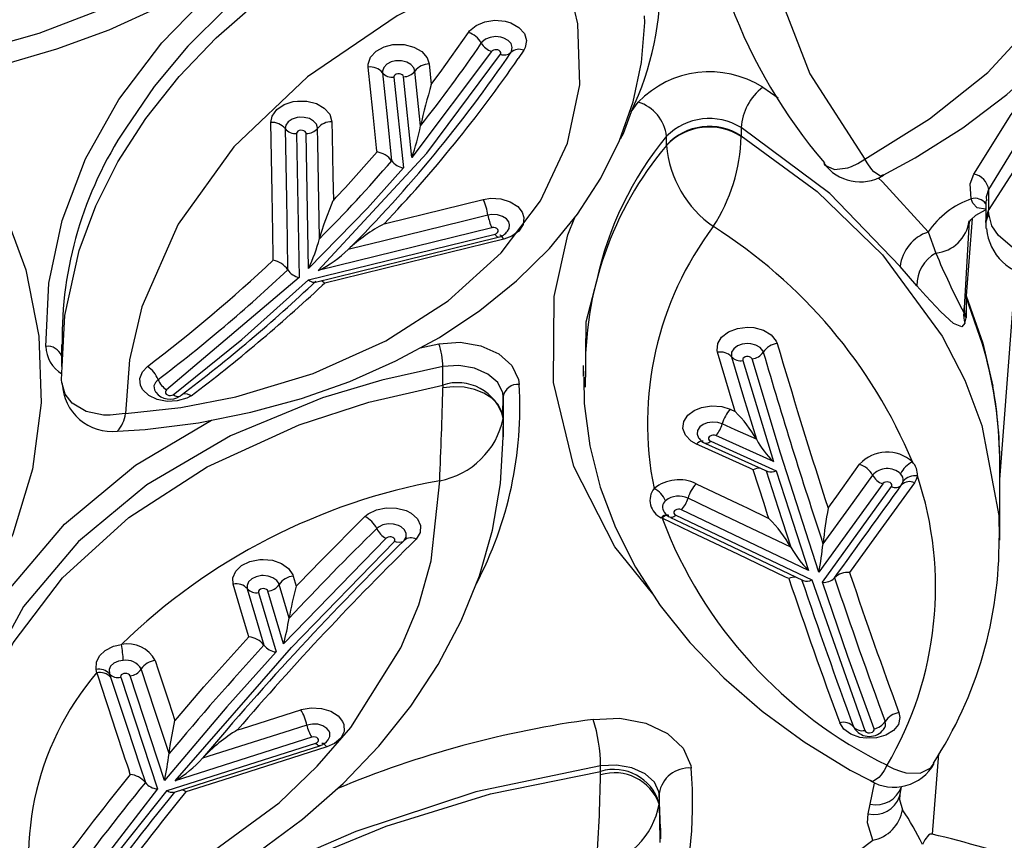
# Model space of a CAD drawing. Units: millimetres. Extents: x 34230 to 52601, y -640 to 11597.
# Drawn here: x 44857 to 44919, y 2150 to 2201 of the extents above; entities that cross this region are included whole.
import ezdxf

# ---------------------------------------------------------------- set-up
doc = ezdxf.new("R2010")
doc.units = ezdxf.units.MM
doc.layers.add('DEFAULT', color=7, linetype='Continuous')
doc.layers.add('DiKom', color=7, linetype='Continuous')

# ---------------------------------------------------------------- blocks, each defined once
blk = doc.blocks.new('A$C40DA030F')
at = {"color": 7, "linetype": 'Continuous'}
for p, q in [((33.0254, 40.8816), (33.298, 41.2348)), ((31.4503, 41.0382), (31.4503, 41.0039)), ((31.4534, 41.0383), (31.4532, 41.0496)), ((31.4557, 40.9288), (31.4534, 41.0383)), ((30.5822, 40.7723), (30.602, 41.0231)), ((31.4519, 41.0039), (31.4557, 40.8955)), ((30.8017, 40.9597), (30.7954, 40.929)), ((30.7954, 40.929), (30.7816, 40.8639)), ((31.4557, 40.9261), (31.4557, 40.9288)), ((31.4557, 40.8955), (31.4557, 40.9261)), ((32.9951, 40.8865), (32.5298, 40.7383)), ((32.9369, 40.8908), (32.9423, 40.8974)), ((33.1404, 40.5324), (33.0254, 40.8816)), ((32.5427, 40.72), (32.9704, 40.8563)), ((33.0035, 40.8548), (33.1111, 40.528)), ((33.0632, 40.8616), (33.0632, 40.8616)), ((31.6394, 40.8378), (31.6393, 40.8268)), ((31.6393, 40.8268), (31.6393, 40.8092)), ((33.1106, 40.8365), (33.1142, 40.8255)), ((32.9889, 40.7712), (32.9889, 40.7712)), ((30.9783, 40.2277), (30.8126, 40.6984)), ((30.8474, 40.6878), (30.8426, 40.6952)), ((32.7751, 40.6971), (32.7626, 40.6931)), ((33.1755, 40.5212), (33.1718, 40.5323)), ((33.2155, 40.5183), (33.2173, 40.5079)), ((32.709, 40.2669), (32.6542, 40.453)), ((32.3099, 40.0971), (32.631, 40.4279)), ((32.631, 40.4279), (32.6796, 40.2629)), ((32.6921, 40.432), (32.6921, 40.432)), ((32.7395, 40.4057), (32.7427, 40.395)), ((32.6134, 40.3472), (32.6134, 40.3472)), ((30.9451, 40.2348), (30.7293, 39.9358)), ((32.5912, 40.2472), (32.5834, 40.2391)), ((32.6005, 40.2155), (32.5912, 40.2472)), ((30.7562, 39.9267), (30.9558, 40.2032)), ((30.8602, 40.2048), (30.8573, 40.2133)), ((30.9074, 40.2215), (30.9074, 40.2215)), ((31.4032, 40.025), (30.9783, 40.2277)), ((31.05, 40.2236), (31.0607, 40.2185)), ((30.9883, 40.198), (31.386, 40.0082)), ((30.9432, 40.1143), (30.9432, 40.1143)), ((31.0437, 40.1256), (31.0437, 40.1255)), ((30.3902, 40.1034), (30.3902, 39.8648)), ((30.3925, 40.0966), (30.3924, 40.1034)), ((32.2534, 40.104), (32.2534, 40.104)), ((31.1126, 40.0351), (31.1163, 40.0235)), ((31.4467, 40.0346), (31.4491, 40.0332)), ((30.9272, 40.0027), (30.9202, 39.993)), ((30.3902, 39.9136), (30.3399, 39.2586)), ((31.2945, 39.7933), (31.0895, 39.8859)), ((31.1614, 39.8828), (31.172, 39.878)), ((31.0985, 39.8572), (31.278, 39.7761)), ((31.1941, 39.5409), (31.0985, 39.8572)), ((31.1517, 39.7876), (31.1517, 39.7876)), ((31.9423, 39.7797), (31.9423, 39.7111)), ((31.9436, 39.7222), (31.9445, 39.7706)), ((31.9445, 39.7706), (31.9447, 39.7797)), ((31.9436, 39.72), (31.9436, 39.7222)), ((31.9436, 39.6539), (31.9436, 39.72)), ((31.9446, 39.7111), (31.9436, 39.6539)), ((31.2179, 39.7008), (31.2212, 39.6897)), ((31.2336, 39.6937), (31.2179, 39.7008)), ((32.9514, 39.65), (32.9514, 39.65)), ((32.1324, 39.6179), (32.1325, 39.6267)), ((32.1324, 39.6179), (32.1324, 39.5602)), ((32.582, 39.2811), (32.9967, 39.6332)), ((31.6939, 39.5567), (31.6939, 39.5911)), ((33.3251, 39.6014), (33.323, 39.56)), ((33.3247, 39.6104), (33.3251, 39.6014)), ((33.3258, 39.4913), (33.3258, 39.5599)), ((31.0861, 39.4879), (31.0774, 39.5179)), ((32.2032, 39.5012), (32.1453, 39.4885)), ((30.4954, 39.3429), (30.4954, 39.4074)), ((30.4862, 39.104), (30.5017, 39.376)), ((30.5017, 39.376), (30.5013, 39.3797)), ((30.5019, 39.3795), (30.5019, 39.3799)), ((30.4768, 39.0971), (30.4953, 39.3392)), ((30.4953, 39.3392), (30.4953, 39.3392)), ((30.4954, 39.3429), (30.4954, 39.3428)), ((30.6492, 39.3073), (30.7017, 39.2469)), ((32.5022, 39.2989), (32.5099, 39.3061)), ((32.5528, 39.2886), (31.9692, 39.1453)), ((32.59, 38.8312), (32.582, 39.2811)), ((31.9792, 39.1257), (32.5221, 39.2591)), ((32.5525, 39.2529), (32.5601, 38.831)), ((32.618, 39.2571), (32.618, 39.2571)), ((32.6629, 39.2271), (32.6632, 39.2147)), ((30.6142, 39.1389), (30.5902, 39.2049)), ((32.518, 39.1598), (32.518, 39.1598)), ((30.434, 39.0414), (30.434, 39.1093)), ((32.3161, 39.1133), (32.3033, 39.1101)), ((30.4245, 39.0826), (30.4249, 39.0717)), ((30.4249, 39.0065), (30.4249, 39.0717)), ((32.475, 39.0399), (32.4658, 39.0301)), ((32.2856, 38.6547), (32.2561, 38.9379)), ((31.9798, 38.5744), (32.2294, 38.9062)), ((32.2294, 38.9062), (32.2556, 38.6532)), ((32.2927, 38.9159), (32.2927, 38.9159)), ((31.4328, 38.8682), (31.4328, 38.8677)), ((31.4328, 38.8677), (31.4328, 38.8391)), ((31.1992, 38.8384), (31.1992, 38.8405)), ((31.1992, 38.8123), (31.1992, 38.8384)), ((32.2021, 38.8064), (32.2021, 38.8064)), ((31.5435, 38.7625), (31.5211, 38.7326)), ((31.1318, 38.6863), (31.0834, 38.7189)), ((32.1686, 38.6774), (32.1602, 38.6662)), ((32.1752, 38.6132), (32.1686, 38.6774)), ((31.8789, 38.5703), (31.8969, 38.5966))]:
    blk.add_line(p, q, dxfattribs=at)
for points in [[(33.7267, 42.5444), (33.7219, 42.4684), (33.6857, 42.2696), (33.616, 42.0735), (33.5139, 41.8838), (33.3799, 41.7024), (33.2157, 41.531), (33.0244, 41.373), (32.8079, 41.2307), (32.5683, 41.1048), (32.3099, 40.9978), (31.9831, 40.8973), (31.6393, 40.8268)], [(31.6393, 40.8092), (32.0292, 40.8912), (32.4044, 41.0148), (32.5924, 41.0964), (32.7708, 41.1887), (32.9404, 41.2928), (33.0971, 41.4067), (33.2341, 41.5248), (33.3566, 41.6506), (33.4648, 41.7854), (33.5557, 41.9264), (33.6256, 42.0664), (33.6778, 42.2104), (33.712, 42.3594), (33.7267, 42.5104)], [(33.3673, 41.4046), (33.2011, 41.3417), (33.0286, 41.2637), (32.8652, 41.1763), (32.7126, 41.0802), (32.572, 40.976), (32.4448, 40.8645), (32.3323, 40.7473), (32.2328, 40.6231), (32.1467, 40.4924), (32.075, 40.356), (32.0183, 40.2153), (31.9773, 40.0716), (31.9523, 39.9263), (31.9435, 39.7805), (31.944, 39.7703)], [(33.3918, 41.3527), (33.1457, 41.2491), (32.917, 41.1242), (32.645, 40.9248), (32.5254, 40.8107), (32.4208, 40.6899), (32.264, 40.4406), (32.2077, 40.306), (32.1686, 40.1683), (32.1423, 39.9172)], [(33.2741, 41.2478), (33.1409, 41.0704), (32.9951, 40.8865)], [(33.62, 41.1794), (33.6754, 40.9484), (33.6721, 40.7135), (33.6095, 40.4814), (33.49, 40.2588), (33.3165, 40.0527), (33.0944, 39.8685), (32.8559, 39.7276)], [(30.8648, 41.1258), (30.8302, 41.0747), (30.7876, 41.0424)], [(30.602, 41.0231), (30.6048, 41.0228), (30.608, 41.0234), (30.6129, 41.0261), (30.6248, 41.041), (30.6321, 41.0553)], [(30.7876, 41.0424), (30.804, 40.9874), (30.8017, 40.9597)], [(30.7029, 40.8991), (30.7042, 40.9152), (30.6942, 40.9467)], [(33.626, 40.9504), (33.6282, 40.8743), (33.5817, 40.6487), (33.4771, 40.4246), (33.3229, 40.2208), (33.1146, 40.0318), (32.8703, 39.8738), (32.5824, 39.7421), (32.3645, 39.6712), (32.1324, 39.6179)], [(30.7038, 40.9056), (30.7022, 40.8979), (30.6975, 40.8749)], [(31.4557, 40.8955), (31.4564, 40.8908), (31.4705, 40.8602), (31.4998, 40.8343), (31.5409, 40.816), (31.5892, 40.8073), (31.6393, 40.8092)], [(32.4953, 40.7503), (32.658, 40.8021), (32.8206, 40.8538), (32.9369, 40.8908)], [(32.9747, 40.8923), (32.8688, 40.8586), (32.5177, 40.7468)], [(30.7428, 40.8076), (30.743, 40.808), (30.7523, 40.824), (30.7612, 40.837), (30.7686, 40.846), (30.7881, 40.8591), (30.7943, 40.8555)], [(31.6916, 39.593), (31.6907, 39.6756), (31.6731, 39.8085), (31.6404, 39.9373), (31.5926, 40.0636), (31.5298, 40.1873), (31.4521, 40.3076), (31.3597, 40.4236), (31.2532, 40.5342), (31.1335, 40.6383), (31.0016, 40.7347), (30.8587, 40.8226), (30.7944, 40.8557)], [(32.9704, 40.8563), (32.606, 40.4391), (32.284, 40.1075)], [(32.6542, 40.453), (32.8088, 40.6251), (33.0035, 40.8548)], [(33.1718, 40.5323), (33.1193, 40.6916), (33.0803, 40.8098), (33.0632, 40.8616)], [(30.7428, 40.8076), (30.7423, 40.8078), (30.7214, 40.8184), (30.7012, 40.8262), (30.6843, 40.8308), (30.6389, 40.8322), (30.6056, 40.8154), (30.5962, 40.8019)], [(31.6619, 40.664), (31.5784, 40.6606), (31.4979, 40.6759), (31.4295, 40.7082), (31.3807, 40.7539), (31.3571, 40.8079), (31.3559, 40.8163)], [(32.558, 40.6817), (32.6303, 40.7048), (32.8845, 40.7858)], [(32.9889, 40.7712), (32.9854, 40.7456), (32.9705, 40.6678), (32.9705, 40.6675)], [(32.9889, 40.7712), (33.0336, 40.6358), (33.0762, 40.5063)], [(30.7055, 40.6428), (30.7024, 40.6583), (30.7075, 40.6797), (30.7227, 40.6987), (30.7464, 40.7132), (30.776, 40.7217), (30.808, 40.723), (30.8277, 40.7202), (30.8561, 40.7102), (30.878, 40.6943), (30.8908, 40.6745)], [(32.5772, 40.634), (32.5757, 40.6335), (32.5446, 40.628), (32.5126, 40.6298), (32.4833, 40.6385), (32.4599, 40.6534), (32.4462, 40.6705), (32.4423, 40.6802), (32.4417, 40.7018), (32.4518, 40.7223), (32.4714, 40.7394), (32.4953, 40.7503)], [(32.4911, 40.7284), (32.486, 40.7179), (32.4863, 40.7063), (32.4884, 40.7012), (32.4957, 40.6921), (32.5081, 40.6842), (32.5237, 40.6795), (32.5407, 40.6786), (32.558, 40.6817)], [(32.4953, 40.7503), (32.4983, 40.7465), (32.5012, 40.7434), (32.504, 40.7412), (32.5066, 40.7399), (32.509, 40.7394), (32.5107, 40.7398)], [(32.5177, 40.7468), (32.5189, 40.747), (32.5208, 40.7467), (32.5229, 40.7456), (32.5251, 40.7438), (32.5275, 40.7414), (32.5298, 40.7383)], [(32.5298, 40.7383), (32.5257, 40.7364), (32.5228, 40.7336), (32.5214, 40.7303), (32.5216, 40.7269), (32.5235, 40.7238), (32.5269, 40.7212), (32.5313, 40.7196), (32.5363, 40.719), (32.5412, 40.7196), (32.5427, 40.72)], [(30.8126, 40.6984), (30.8106, 40.7016), (30.8071, 40.7041), (30.8026, 40.7056), (30.7977, 40.7061), (30.7927, 40.7055), (30.7884, 40.7038), (30.7851, 40.7012), (30.7833, 40.698), (30.7832, 40.6946), (30.7836, 40.6932)], [(30.7836, 40.6932), (30.865, 40.4673), (30.9451, 40.2348)], [(32.7626, 40.6931), (32.5999, 40.6412), (32.5772, 40.634)], [(32.9705, 40.6675), (32.9703, 40.6673), (32.963, 40.6588)], [(33.0324, 40.4793), (33.0227, 40.509), (32.9898, 40.6087), (32.9705, 40.6675)], [(32.963, 40.6588), (32.8799, 40.5625), (32.7395, 40.4057)], [(33.1111, 40.528), (33.113, 40.5248), (33.1164, 40.5222), (33.1208, 40.5206), (33.1258, 40.52), (33.1307, 40.5206), (33.1351, 40.5222), (33.1385, 40.5248), (33.1404, 40.5279), (33.1407, 40.5313), (33.1404, 40.5324)], [(33.1322, 40.4797), (33.147, 40.4822), (33.1621, 40.4885), (33.172, 40.4977), (33.1765, 40.5084), (33.1755, 40.5212)], [(33.2173, 40.5079), (33.2176, 40.5057), (33.2162, 40.4852), (33.2066, 40.4656), (33.1885, 40.4481), (33.1625, 40.4353), (33.1379, 40.4292)], [(33.9281, 38.4915), (33.7595, 38.6681), (33.62, 38.8568), (33.5122, 39.0538), (33.4375, 39.2573), (33.3962, 39.4653), (33.3891, 39.6737), (33.4166, 39.881), (33.4782, 40.0848), (33.5725, 40.2815), (33.7201, 40.4956)], [(32.7442, 40.2553), (32.7182, 40.3436), (32.6921, 40.432)], [(32.1324, 39.5602), (32.3234, 39.6022), (32.5092, 39.6575), (32.7969, 39.7764), (33.0586, 39.9306), (33.2727, 40.1073), (33.4446, 40.311), (33.4948, 40.4038)], [(32.7427, 40.395), (32.7621, 40.3291), (32.7881, 40.2409)], [(32.6134, 40.3472), (32.6298, 40.2915), (32.6445, 40.2418)], [(31.4757, 40.2711), (31.5946, 40.1242), (31.7227, 39.8731), (31.7864, 39.6095), (31.7845, 39.3413), (31.7415, 39.1476), (31.7195, 39.0939)], [(32.6796, 40.2629), (32.6814, 40.2597), (32.6847, 40.2571), (32.689, 40.2554), (32.694, 40.2547), (32.6989, 40.2552), (32.7034, 40.2568), (32.7068, 40.2593), (32.7089, 40.2624), (32.7093, 40.2658), (32.709, 40.2669)], [(31.4205, 40.0318), (31.3136, 40.0828), (31.0049, 40.2299)], [(32.5834, 40.2391), (32.5131, 40.1665), (32.3762, 40.0293)], [(32.7881, 40.2409), (32.7894, 40.2212), (32.7806, 40.2003), (32.7622, 40.1824), (32.736, 40.1698), (32.7052, 40.1637), (32.6943, 40.1633), (32.6657, 40.1662), (32.6372, 40.1762), (32.615, 40.1919), (32.6018, 40.2118), (32.6005, 40.2155)], [(32.6445, 40.2418), (32.6451, 40.2399), (32.6522, 40.2293), (32.6639, 40.2209), (32.6791, 40.2156), (32.6943, 40.2141), (32.7001, 40.2143), (32.7165, 40.2175), (32.7304, 40.2243), (32.7402, 40.2337), (32.7449, 40.2449), (32.7442, 40.2553)], [(30.657, 39.9234), (30.762, 40.0691), (30.8414, 40.1788), (30.8602, 40.2048)], [(30.9558, 40.2032), (31.0759, 39.8312), (31.1649, 39.5362)], [(31.0607, 40.2185), (31.208, 40.1484), (31.3554, 40.0782), (31.4467, 40.0346)], [(31.0895, 39.8859), (31.0495, 40.0115), (30.9883, 40.198)], [(30.7884, 39.8997), (30.8634, 40.0038), (30.9432, 40.1143)], [(31.1209, 39.8863), (31.0838, 40.0026), (31.0437, 40.1256)], [(31.0437, 40.1255), (31.2087, 40.0468), (31.2987, 40.0038), (31.3654, 39.9719)], [(32.2534, 40.104), (32.2581, 40.1081), (32.2669, 40.1106), (32.2777, 40.1095), (32.2833, 40.1077), (32.284, 40.1075)], [(32.284, 40.1075), (32.2835, 40.1067), (32.2824, 40.1033), (32.2831, 40.0999), (32.2854, 40.0968), (32.2891, 40.0944), (32.2937, 40.093), (32.2988, 40.0927), (32.3037, 40.0936), (32.3079, 40.0955), (32.3099, 40.0971)], [(31.1992, 38.8384), (30.9613, 39.0118), (30.7567, 39.21), (30.5708, 39.4647), (30.4999, 39.6023), (30.446, 39.7443), (30.3927, 40.0262), (30.3925, 40.0966)], [(32.3762, 40.0293), (32.3661, 40.0209), (32.3402, 40.008), (32.3095, 40.0017), (32.2774, 40.0026), (32.2475, 40.0108), (32.2316, 40.0191), (32.2123, 40.0366), (32.2027, 40.0575), (32.2038, 40.0794), (32.2157, 40.1)], [(32.2534, 40.104), (32.2476, 40.0936), (32.2471, 40.082), (32.2522, 40.0709), (32.2624, 40.0615), (32.2709, 40.0571), (32.2868, 40.0528), (32.3039, 40.0523), (32.3202, 40.0556), (32.334, 40.0625), (32.3394, 40.0669)], [(31.3397, 39.9266), (31.1924, 39.997), (31.183, 40.0015), (31.1126, 40.0351)], [(31.1163, 40.0235), (31.1276, 39.9888), (31.1614, 39.8828)], [(31.386, 40.0082), (31.3906, 40.0067), (31.3956, 40.0064), (31.4005, 40.0071), (31.4047, 40.009), (31.4078, 40.0117), (31.4094, 40.0149), (31.4094, 40.0184), (31.4077, 40.0216), (31.4045, 40.0243), (31.4032, 40.025)], [(31.4032, 40.025), (31.4064, 40.0278), (31.4095, 40.0299), (31.4125, 40.0315), (31.4153, 40.0323), (31.4179, 40.0324), (31.4202, 40.0319), (31.4205, 40.0318)], [(30.9202, 39.993), (30.9003, 39.9655), (30.8286, 39.8659)], [(30.6478, 39.9021), (30.6513, 39.9136), (30.657, 39.9234)], [(30.6972, 39.9303), (30.6941, 39.9251), (30.6923, 39.919)], [(30.7293, 39.9358), (30.7279, 39.9325), (30.7281, 39.929), (30.7301, 39.9259), (30.7334, 39.9233), (30.7378, 39.9216), (30.7428, 39.921), (30.7477, 39.9216), (30.7521, 39.9232), (30.7555, 39.9258), (30.7562, 39.9267)], [(31.311, 39.8005), (31.2594, 39.8238), (31.1161, 39.8885)], [(31.172, 39.878), (31.3221, 39.8103), (31.339, 39.8027)], [(31.339, 39.8027), (31.3557, 39.7931), (31.3736, 39.7749), (31.3816, 39.7536), (31.3788, 39.7317), (31.3656, 39.7117), (31.3461, 39.6972), (31.323, 39.6878), (31.2917, 39.6829), (31.2598, 39.6854), (31.2336, 39.6937)], [(31.2945, 39.7933), (31.2976, 39.7962), (31.3006, 39.7984), (31.3035, 39.8), (31.3062, 39.8009), (31.3086, 39.8011), (31.3109, 39.8006), (31.311, 39.8005)], [(31.2292, 39.5296), (31.1918, 39.6558), (31.1517, 39.7876)], [(31.1517, 39.7876), (31.2184, 39.7575), (31.2583, 39.7395)], [(31.2583, 39.7395), (31.2722, 39.7351), (31.2891, 39.7338), (31.3058, 39.7364), (31.3181, 39.7413), (31.3285, 39.7491), (31.3355, 39.7597), (31.3369, 39.7713), (31.3327, 39.7827), (31.3306, 39.7848)], [(31.278, 39.7761), (31.2826, 39.7747), (31.2876, 39.7745), (31.2925, 39.7754), (31.2967, 39.7773), (31.2996, 39.78), (31.3011, 39.7833), (31.301, 39.7868), (31.2991, 39.79), (31.2958, 39.7926), (31.2945, 39.7933)], [(33.1506, 39.762), (33.0636, 39.7569), (32.8967, 39.7357), (32.7329, 39.7032), (32.5747, 39.66), (32.4235, 39.6065), (32.2792, 39.5426), (32.1432, 39.4686), (32.017, 39.3849), (31.9019, 39.2921), (31.7992, 39.191), (31.711, 39.0835), (31.6378, 38.9707), (31.5798, 38.853), (31.5375, 38.7318), (31.5111, 38.6083), (31.5007, 38.4838), (31.5017, 38.4624)], [(33.1258, 39.7073), (32.952, 39.6878), (32.7804, 39.6548), (32.5382, 39.582), (32.3108, 39.4794), (32.1159, 39.3544), (31.9497, 39.2041), (31.8265, 39.0414), (31.7421, 38.8612), (31.7037, 38.6785), (31.7101, 38.4881), (31.7385, 38.3676), (31.7864, 38.2484)], [(31.7864, 38.2484), (32.0404, 38.3452), (32.2753, 38.4631), (32.5556, 38.653), (32.7865, 38.8721), (32.961, 39.1146), (33.0747, 39.3729), (33.113, 39.5394), (33.1258, 39.7073)], [(31.9436, 39.7222), (31.9485, 39.6994), (31.9607, 39.6779), (31.9796, 39.6589), (32.0042, 39.6432), (32.0334, 39.6317), (32.0655, 39.6249), (32.0992, 39.6232), (32.1325, 39.6267)], [(33.1258, 39.7073), (33.1264, 39.7074), (33.1731, 39.7123), (33.1938, 39.7117), (33.2481, 39.7007), (33.2927, 39.6743), (33.3142, 39.6465), (33.3247, 39.6104)], [(31.2212, 39.6897), (31.2357, 39.6417), (31.2732, 39.5154)], [(31.9436, 39.6539), (31.9452, 39.6423), (31.9609, 39.6103), (31.9915, 39.5836), (32.0336, 39.5651), (32.0823, 39.557), (32.1324, 39.5602)], [(32.9764, 39.6485), (32.7612, 39.4758), (32.5528, 39.2886)], [(32.9195, 39.6513), (32.9337, 39.6589), (32.9633, 39.6675), (32.9954, 39.6689), (33.0264, 39.663), (33.0527, 39.6504), (33.0715, 39.6325), (33.0784, 39.6195), (33.0808, 39.5976), (33.0724, 39.5763), (33.0566, 39.5598)], [(32.9514, 39.65), (32.9502, 39.6485), (32.9424, 39.6444), (32.9321, 39.6452), (32.9203, 39.6508), (32.9195, 39.6513)], [(32.9514, 39.65), (32.9555, 39.6535), (32.9628, 39.6545), (32.9716, 39.6516), (32.9759, 39.6488), (32.9764, 39.6485)], [(32.9967, 39.6332), (32.9994, 39.6362), (33.0005, 39.6396), (33, 39.643), (32.9978, 39.6462), (32.9942, 39.6487), (32.9896, 39.6502), (32.9845, 39.6505), (32.9796, 39.6498), (32.9764, 39.6485)], [(30.4953, 39.3392), (30.4436, 39.4867), (30.4118, 39.6218)], [(31.6518, 39.2925), (31.6849, 39.4207), (31.6869, 39.6244)], [(32.1453, 39.4885), (32.0786, 39.4842), (32.0136, 39.4952), (31.9575, 39.5203), (31.9167, 39.5567), (31.8958, 39.6003), (31.8937, 39.6162)], [(33.0233, 39.6006), (33.0317, 39.6094), (33.0362, 39.6207), (33.0349, 39.6324), (33.0312, 39.6393), (33.0298, 39.6407)], [(33.0311, 39.6395), (33.0312, 39.6395), (33.0311, 39.6404)], [(33.323, 39.56), (33.315, 39.3999), (33.2703, 39.1972), (33.2183, 39.0574), (33.1493, 38.9198), (33.0619, 38.7836), (32.9572, 38.6519), (32.8413, 38.5311), (32.7105, 38.4165), (32.5632, 38.3075), (32.4018, 38.2069), (32.1248, 38.0689), (31.8178, 37.9564)], [(30.432, 39.5336), (30.4438, 39.4903), (30.4954, 39.3429)], [(31.1299, 39.5146), (31.1316, 39.5108), (31.14, 39.5006), (31.1529, 39.4929), (31.1688, 39.4885), (31.1794, 39.4878), (31.1962, 39.4897), (31.2111, 39.4954), (31.2225, 39.5042), (31.229, 39.515), (31.2299, 39.5267), (31.2292, 39.5296)], [(31.1649, 39.5362), (31.1657, 39.5345), (31.1686, 39.5317), (31.1727, 39.5296), (31.1775, 39.5286), (31.1825, 39.5288), (31.1872, 39.53), (31.191, 39.5323), (31.1935, 39.5353), (31.1944, 39.5387), (31.1941, 39.5409)], [(31.2732, 39.5154), (31.2744, 39.51), (31.2727, 39.488), (31.2605, 39.4677), (31.2391, 39.4512), (31.211, 39.4405), (31.1794, 39.4368), (31.1594, 39.4383), (31.1296, 39.4464), (31.1054, 39.4609), (31.0895, 39.4801), (31.0861, 39.4879)], [(33.375, 39.4969), (33.3655, 39.2995), (33.3238, 39.1027), (33.2506, 38.9105), (33.1461, 38.7246), (33.0118, 38.5469), (32.8502, 38.3807), (32.6626, 38.2283), (32.4511, 38.0906), (32.2196, 37.9704), (32.0331, 37.8922), (31.8378, 37.8253)], [(30.4996, 39.4242), (30.5089, 39.436), (30.5347, 39.4252), (30.5742, 39.3892), (30.6213, 39.3387), (30.6492, 39.3073)], [(30.5013, 39.3797), (30.4996, 39.3962), (30.4954, 39.4074)], [(31.9421, 39.1615), (32.1117, 39.2031), (32.4508, 39.2863), (32.5022, 39.2989)], [(32.535, 39.2965), (32.4, 39.2633), (31.9596, 39.1552)], [(30.7017, 39.2469), (30.9215, 39.019), (31.1992, 38.8123)], [(32.5221, 39.2591), (32.1831, 38.8921), (31.9523, 38.5829)], [(32.2561, 38.9379), (32.368, 39.0641), (32.5525, 39.2529)], [(32.6259, 38.8155), (32.6219, 39.0366), (32.6197, 39.1609), (32.618, 39.2571)], [(30.2147, 39.2263), (30.2153, 39.2263), (30.2438, 39.2237), (30.2714, 39.2187), (30.2912, 39.2134), (30.3509, 39.1869), (30.3946, 39.1501), (30.4147, 39.1192), (30.4245, 39.0826)], [(32.6632, 39.2147), (32.6645, 39.1411), (32.6667, 39.0169), (32.6707, 38.7959)], [(31.9913, 39.0863), (32.0666, 39.1049), (32.3681, 39.179), (32.3736, 39.1803), (32.4286, 39.1938)], [(32.0063, 39.0371), (31.9828, 39.0335), (31.9508, 39.0353), (31.9214, 39.0443), (31.898, 39.0595), (31.8842, 39.077), (31.879, 39.0936), (31.8816, 39.1157), (31.8947, 39.136), (31.9167, 39.152), (31.9421, 39.1615)], [(31.9421, 39.1615), (31.9445, 39.1573), (31.9467, 39.154), (31.9489, 39.1514), (31.951, 39.1498), (31.9529, 39.1491), (31.9541, 39.1491)], [(31.9597, 39.1552), (31.9606, 39.1552), (31.9621, 39.1546), (31.9638, 39.1533), (31.9655, 39.1513), (31.9673, 39.1486), (31.9692, 39.1453)], [(32.518, 39.1598), (32.5035, 39.1134), (32.4752, 39.0401), (32.475, 39.0399)], [(32.518, 39.1598), (32.5212, 38.9833), (32.5234, 38.8587), (32.5242, 38.8147)], [(30.433, 39.1285), (30.4323, 39.1062), (30.4245, 39.0826)], [(30.7708, 38.9692), (30.7567, 38.9816), (30.6142, 39.1389)], [(31.9303, 39.1364), (31.925, 39.1281), (31.9236, 39.1164), (31.9264, 39.1075), (31.9337, 39.0982), (31.9462, 39.0901), (31.9618, 39.0854), (31.9788, 39.0844), (31.9913, 39.0863)], [(31.9692, 39.1453), (31.9648, 39.1436), (31.9615, 39.141), (31.9596, 39.1377), (31.9593, 39.1343), (31.9608, 39.1309), (31.9637, 39.1281), (31.9679, 39.1261), (31.9727, 39.1252), (31.9777, 39.1254), (31.9792, 39.1257)], [(30.434, 39.109), (30.4328, 39.0952), (30.4249, 39.0717)], [(30.4862, 39.1079), (30.4861, 39.1084), (30.4811, 39.1009), (30.4646, 39.0862), (30.4351, 39.0701), (30.434, 39.0697)], [(32.3033, 39.1101), (32.1337, 39.0685), (32.0063, 39.0371)], [(30.4249, 39.0717), (30.2903, 38.8606), (30.184, 38.7323), (30.0618, 38.6094), (29.9222, 38.4915), (29.7676, 38.3813), (29.6062, 38.2842), (29.4326, 38.196), (29.245, 38.1166), (29.0469, 38.0481), (28.7281, 37.9667), (28.3906, 37.9147)], [(30.434, 39.0669), (30.435, 39.0673), (30.4607, 39.0631), (30.4743, 39.0492), (30.4769, 39.0437), (30.4793, 39.035)], [(30.4249, 39.0065), (30.433, 39.0293), (30.4321, 39.0414)], [(30.4793, 39.035), (30.4826, 38.9887), (30.4718, 38.9577)], [(32.4658, 39.0301), (32.4372, 38.9994), (32.3384, 38.8884)], [(32.4794, 38.7943), (32.4786, 38.8382), (32.4764, 38.9628), (32.475, 39.0399)], [(28.3906, 37.853), (28.5384, 37.8717), (28.7449, 37.9084), (28.9478, 37.9574), (29.1483, 38.0194), (29.3419, 38.0936), (29.5195, 38.176), (29.6879, 38.2689), (29.8479, 38.3734), (29.9955, 38.4877), (30.124, 38.6057), (30.2388, 38.7313), (30.34, 38.8658), (30.4249, 39.0065)], [(30.4718, 38.9577), (30.3549, 38.7711), (30.2081, 38.5935), (30.0341, 38.4286), (29.8342, 38.278), (29.6107, 38.1431), (29.3678, 38.0267), (29.1077, 37.9302), (28.8329, 37.8542), (28.5487, 37.8003), (28.398, 37.7813)], [(30.7549, 38.9611), (30.6545, 38.9072), (30.506, 38.8126), (30.3685, 38.7091), (30.2446, 38.5984), (30.134, 38.4809), (30.0357, 38.3556), (29.9513, 38.2238), (29.8819, 38.0871), (29.8283, 37.9472), (29.7912, 37.8056), (29.7706, 37.6642), (29.7662, 37.5391)], [(30.7554, 38.9602), (30.763, 38.964), (30.7842, 38.9503), (30.7903, 38.9435), (30.8009, 38.9293), (30.812, 38.9115), (30.8122, 38.9111)], [(30.9408, 38.9242), (30.9372, 38.9296), (30.9073, 38.9434), (30.866, 38.9387), (30.8542, 38.9344), (30.8339, 38.9246), (30.8127, 38.9114), (30.8122, 38.9111)], [(30.8122, 38.9111), (30.6096, 38.7851), (30.428, 38.6404), (30.2262, 38.4219), (30.0759, 38.175), (29.9901, 37.9216), (29.9652, 37.6533), (30.0035, 37.3922), (30.1059, 37.1312), (30.2437, 36.9179), (30.4285, 36.7166)], [(30.4285, 36.7166), (30.6455, 36.9083), (30.8265, 37.1177), (30.9527, 37.3127), (31.0479, 37.5165), (31.1101, 37.7253), (31.1386, 37.9374), (31.1332, 38.1503), (31.0943, 38.3602), (30.9841, 38.6438), (30.8122, 38.9111)], [(32.3213, 38.6405), (32.307, 38.7783), (32.2927, 38.9159)], [(32.3384, 38.8884), (32.3387, 38.8849), (32.3397, 38.8757)], [(32.3397, 38.8757), (32.3517, 38.7605), (32.366, 38.6228)], [(31.5435, 38.7625), (31.5682, 38.8319), (31.5781, 38.8482)], [(31.8178, 37.8944), (32.0086, 37.9597), (32.1921, 38.0366), (32.3615, 38.1217), (32.5212, 38.2169), (32.6721, 38.3232), (32.8104, 38.4388), (32.93, 38.5576), (33.0356, 38.6836), (33.1247, 38.8139)], [(32.5242, 38.8147), (32.5243, 38.8134), (32.528, 38.8018), (32.5369, 38.7918), (32.5502, 38.7843), (32.5663, 38.7803), (32.5816, 38.7801), (32.5885, 38.7811), (32.6039, 38.7861), (32.6162, 38.7944), (32.6237, 38.805), (32.6259, 38.8155)], [(32.5601, 38.831), (32.561, 38.8275), (32.5635, 38.8245), (32.5673, 38.8222), (32.572, 38.8209), (32.577, 38.8208), (32.5818, 38.8218), (32.5858, 38.8239), (32.5887, 38.8268), (32.59, 38.8301), (32.59, 38.8312)], [(32.2021, 38.8064), (32.2115, 38.7164), (32.2199, 38.6354)], [(32.6707, 38.7959), (32.6667, 38.7761), (32.6524, 38.7561), (32.6294, 38.7405), (32.6003, 38.7311), (32.5874, 38.7293), (32.5585, 38.7297), (32.5283, 38.7372), (32.5033, 38.7512), (32.4864, 38.7702), (32.4794, 38.7943)], [(32.1602, 38.6662), (32.141, 38.6402), (32.0527, 38.5147)], [(33.6028, 38.6355), (33.5104, 38.6154), (33.3406, 38.5663), (33.1768, 38.5063), (33.0208, 38.4359), (32.8748, 38.3563), (32.7387, 38.2672), (32.6135, 38.1692), (32.5003, 38.0628), (32.4001, 37.9488), (32.3142, 37.8284), (32.2432, 37.7024), (32.188, 37.5728), (32.1489, 37.4413), (32.1255, 37.3078), (32.118, 37.1733), (32.1183, 37.1679)], [(32.2199, 38.6354), (32.2233, 38.625), (32.2322, 38.6148), (32.2453, 38.6073), (32.2614, 38.6032), (32.2802, 38.6032), (32.2946, 38.6068), (32.3081, 38.6141), (32.3173, 38.6241), (32.3213, 38.6356), (32.3213, 38.6405)], [(32.2556, 38.6532), (32.2568, 38.6498), (32.2596, 38.6469), (32.2636, 38.6447), (32.2684, 38.6436), (32.2734, 38.6437), (32.2781, 38.6449), (32.282, 38.6472), (32.2846, 38.6502), (32.2856, 38.6536), (32.2856, 38.6547)], [(32.366, 38.6228), (32.366, 38.6136), (32.3585, 38.5919), (32.3411, 38.5731), (32.3158, 38.5594), (32.2886, 38.5527), (32.2532, 38.5526), (32.2231, 38.5603), (32.1983, 38.5745), (32.1816, 38.5936), (32.1752, 38.6132)], [(32.0527, 38.5147), (32.0491, 38.5098), (32.0286, 38.4925), (32.0011, 38.481), (31.9697, 38.4764), (31.9379, 38.4794), (31.9194, 38.4849), (31.8944, 38.499), (31.8775, 38.518), (31.8707, 38.5398), (31.8745, 38.562), (31.8789, 38.5703)], [(31.9197, 38.5772), (31.9175, 38.5731), (31.9154, 38.5613), (31.9191, 38.5496), (31.928, 38.5395), (31.9413, 38.532), (31.9511, 38.5291), (31.9681, 38.5275), (31.9848, 38.53), (31.9994, 38.5361), (32.0102, 38.5453), (32.0122, 38.5479)], [(31.9523, 38.5829), (31.9515, 38.581), (31.9513, 38.5775), (31.9528, 38.5742), (31.9558, 38.5713), (31.96, 38.5694), (31.9648, 38.5685), (31.9699, 38.5687), (31.9745, 38.5702), (31.9781, 38.5726), (31.9798, 38.5744)], [(33.6138, 38.5782), (33.3951, 38.5172), (33.1859, 38.4361), (32.9375, 38.3031), (32.7184, 38.1379), (32.5461, 37.9532), (32.4169, 37.7442), (32.3418, 37.5292), (32.3181, 37.3013), (32.3479, 37.0795), (32.432, 36.8574), (32.5393, 36.6851)]]:
    blk.add_lwpolyline(points, dxfattribs=at)
for centre, radius, start, end in [((32.5744, 40.9261), 1.2235, 136.366, 185.1483), ((32.5358, 41.0978), 0.8932, 319.5533, 16.5797), ((31.4279, 44.4803), 3.5545, 245.8691, 256.5655), ((26.2388, 46.3289), 8.6277, 320.98396, 323.85887), ((26.2827, 46.3304), 8.6212, 320.88385, 323.85412), ((26.2705, 46.375), 8.7487, 320.93462, 323.79766), ((26.2898, 46.3568), 8.7748, 321.01552, 323.79652), ((31.6994, 40.8839), 0.2479, 101.0126, 169.5479), ((36.3243, 40.7776), 4.6853, 175.7211, 179.2637), ((31.4437, 41.4478), 0.9016, 205.811, 213.7672), ((30.8111, 40.9261), 0.1187, 101.4425, 170.0018), ((30.7834, 40.8773), 0.0845, 77.4612, 160.418), ((30.777, 40.8466), 0.0844, 77.448, 160.4114), ((31.5956, 40.9804), 0.1492, 200.2232, 287.0659), ((31.5975, 40.9689), 0.1482, 196.8142, 286.3903), ((31.3624, 40.9106), 0.0945, 266.0545, 350.8124), ((31.2456, 43.7865), 3.1502, 277.5945, 292.7626), ((32.9617, 40.925), 0.0423, 234.0912, 253.7469), ((32.9788, 40.8666), 0.0257, 50.6541, 98.8492), ((33.0218, 40.8291), 0.0526, 38.0595, 86.1246), ((30.7217, 40.7316), 0.1446, 59.5105, 150.9361), ((33.1622, 40.535), 0.3742, 120.8448, 137.9052), ((34.0286, 40.6337), 1.0487, 167.8266, 172.4659), ((33.1156, 40.9032), 0.0669, 218.514, 265.7086), ((-184.9369, -31.2256), 229.6468, 18.204515, 18.285212), ((31.6587, 40.109), 1.2665, 146.8852, 180.563), ((31.69, 40.2505), 1.0989, 149.5383, 198.4825), ((30.1152, 39.5291), 1.4242, 20.7893, 63.8541), ((32.1241, 40.8104), 0.4848, 180.1414, 197.579), ((25.5309, 46.9592), 9.6014, 314.43967, 319.98642), ((32.5141, 41.1308), 0.5062, 301.0412, 317.0403), ((25.7935, 46.7674), 9.3663, 317.437, 320.1945), ((32.5264, 40.7068), 0.0407, 102.0916, 149.2113), ((30.769, 40.6796), 0.0219, 134.6795, 203.6544), ((30.7917, 40.6426), 0.0513, 99.1727, 146.7363), ((30.7981, 40.6615), 0.0559, 37.1541, 142.9235), ((30.8211, 40.6641), 0.0353, 42.0523, 103.9689), ((25.49, 46.9624), 9.6087, 314.42376, 319.30408), ((32.4516, 40.6613), 0.1083, 10.8953, 32.8217), ((30.6963, 40.7047), 0.0626, 278.4652, 327.1759), ((14.0621, 34.5316), 17.7802, 18.66352, 20.19884), ((14.1281, 34.5344), 17.8157, 18.63048, 20.20567), ((30.8802, 40.7174), 0.0442, 222.0447, 283.9605), ((14.1668, 34.5169), 17.8216, 18.67587, 20.21317), ((32.6911, 40.7074), 0.1355, 190.9185, 212.8191), ((14.0419, 34.5114), 17.7558, 18.73136, 20.20117), ((33.1174, 40.4788), 0.0496, 97.231, 146.2386), ((33.1485, 40.4972), 0.0361, 41.6209, 102.8532), ((33.2055, 40.5624), 0.0452, 221.8011, 282.8132), ((33.2079, 40.5509), 0.044, 222.4824, 282.2844), ((33.0246, 40.5408), 0.062, 277.2281, 326.2301), ((33.1196, 40.5267), 0.0992, 208.5598, 280.6382), ((33.1233, 40.5332), 0.0543, 209.7076, 279.4577), ((33.5666, 40.5031), 0.4351, 183.0803, 189.7745), ((32.6495, 40.3998), 0.0534, 37.0151, 84.9539), ((31.7985, 41.8097), 1.9235, 280.2979, 314.1343), ((33.3389, 40.2312), 0.7347, 164.4684, 170.9086), ((32.7467, 40.4745), 0.0692, 217.9569, 264.0547), ((25.3161, 47.2076), 10.0158, 314.52511, 316.7677), ((31.7368, 40.4897), 0.8881, 344.1571, 350.7705), ((32.685, 40.2142), 0.049, 96.2656, 145.6661), ((32.7166, 40.2308), 0.0369, 41.6741, 101.85), ((30.9397, 40.1903), 0.0449, 82.9709, 135.9649), ((30.9941, 40.1972), 0.0343, 71.7452, 117.3333), ((33.0742, 39.6881), 1.1827, 152.1342, 183.4886), ((32.5939, 40.2764), 0.0613, 276.2628, 325.6585), ((32.7786, 40.286), 0.0461, 221.6677, 281.8436), ((170.4152, -60.7266), 172.2003, 144.110431, 144.229917), ((30.8671, 40.2602), 0.0558, 262.8353, 316.1155), ((32.3441, 39.9618), 1.4092, 170.1328, 173.7849), ((31.0298, 40.2632), 0.0444, 268.0116, 297.0361), ((30.769, 39.9729), 0.3142, 29.0561, 45.7483), ((29.2801, 40.2954), 1.6729, 349.9251, 353.7865), ((13.9482, 34.4938), 17.9003, 16.28925, 18.29979), ((31.4047, 40.3291), 0.4144, 209.4155, 225.1791), ((32.2318, 40.1284), 0.0326, 240.4186, 311.4938), ((32.2825, 40.0408), 0.0626, 24.6804, 64.0169), ((32.4106, 40.0997), 0.0783, 204.703, 244.0184), ((31.4091, 39.9986), 0.0348, 28.7408, 71.1328), ((31.4291, 40.0476), 0.0218, 260.0687, 323.6314), ((31.4319, 40.0457), 0.0213, 259.1479, 323.8533), ((31.4219, 39.9994), 0.0239, 305.0608, 41.9016), ((31.4247, 39.9785), 0.0599, 321.8454, 65.9653), ((13.924, 34.4724), 17.88, 16.39065, 18.01722), ((31.4476, 39.9493), 0.0852, 136.26, 164.5746), ((31.2627, 40.0003), 0.1066, 316.2617, 344.548), ((31.3944, 40.0309), 0.0657, 243.8852, 308.9533), ((31.5085, 40.0123), 0.0798, 204.0322, 242.5759), ((30.6722, 39.9556), 0.0356, 244.7072, 314.7004), ((30.7172, 39.9101), 0.0284, 64.6861, 134.6874), ((30.738, 39.8724), 0.0573, 28.4494, 71.466), ((30.4707, 39.7373), 1.0217, 322.9646, 11.5269), ((31.3939, 40.0391), 0.1248, 244.2548, 308.575), ((30.7071, 39.8986), 0.0594, 176.5983, 222.6188), ((30.6547, 39.9511), 0.0495, 262.0162, 319.4636), ((30.6302, 39.9287), 0.0778, 295.2849, 334.8874), ((30.7181, 39.915), 0.0261, 171.3823, 227.817), ((30.7425, 39.9415), 0.0621, 227.5408, 317.7097), ((30.8514, 39.9339), 0.0716, 208.4673, 251.4687), ((32.1878, 39.6721), 0.2492, 100.5128, 168.4084), ((48.0672, 39.2313), 15.9396, 177.53384, 178.57858), ((31.7221, 39.8616), 1.332, 179.1991, 190.3716), ((31.7287, 39.8656), 1.3385, 180.0368, 194.3636), ((30.7422, 39.9452), 0.1173, 227.7762, 317.4697), ((31.1057, 39.8554), 0.0345, 72.6127, 117.9736), ((31.1403, 39.9234), 0.0457, 269.8827, 297.4958), ((32.1395, 40.4753), 1.5999, 202.6821, 237.7703), ((30.8969, 39.648), 0.2905, 28.7236, 46.0667), ((31.3002, 39.767), 0.035, 30.2598, 72.2747), ((31.3217, 39.8142), 0.0208, 260.1988, 326.2793), ((31.4955, 39.9809), 0.3944, 209.3417, 225.2554), ((31.344, 39.7169), 0.0886, 138.0873, 165.2626), ((31.151, 39.7677), 0.1109, 318.0892, 345.2363), ((33.2117, 39.7004), 0.0862, 135.1015, 175.4455), ((33.1673, 39.6076), 0.1558, 2.0676, 96.1265), ((32.0862, 39.7581), 0.1476, 194.9457, 288.2346), ((31.8984, 39.6619), 0.046, 264.1515, 349.9692), ((35.9795, 35.605), 5.0731, 127.0978, 133.1497), ((35.988, 35.6392), 5.0307, 127.13, 133.4193), ((32.9862, 39.6064), 0.0555, 37.6297, 124.1434), ((32.9591, 39.5753), 0.069, 21.4705, 56.9871), ((30.6047, 39.5645), 1.082, 319.9421, 1.5157), ((36.0184, 35.6548), 4.9538, 127.2015, 133.3493), ((33.1036, 39.6322), 0.0863, 201.4961, 236.9874), ((32.3494, 39.5623), 0.217, 180.5652, 199.8971), ((36.0337, 35.6383), 4.9236, 127.2045, 133.2053), ((33.2712, 39.4933), 0.1039, 2.0161, 59.378), ((31.172, 39.4855), 0.0512, 97.9898, 145.2899), ((31.2018, 39.5047), 0.037, 42.1849, 102.055), ((31.2635, 39.5606), 0.0462, 222.1782, 282.0486), ((33.369, 39.5428), 0.0462, 200.6823, 277.4595), ((31.0781, 39.5504), 0.063, 277.3363, 325.3958), ((32.1278, 39.475), 1.1962, 326.4506, 0.7843), ((31.5369, 39.1583), 1.0709, 165.6233, 166.5528), ((30.4722, 39.3868), 0.031, 6.6932, 41.5308), ((30.4164, 39.3987), 0.0871, 354.508, 17.0279), ((30.5816, 39.3757), 0.08, 169.4161, 179.7998), ((28.3478, 38.2641), 2.4318, 22.7587, 27.5904), ((30.4453, 39.3429), 0.0502, 355.8547, 359.9824), ((30.4457, 39.3429), 0.0498, 355.7325, 359.8766), ((30.536, 39.3043), 0.1132, 298.5994, 1.5234), ((30.2714, 39.1153), 0.1607, 4.7263, 88.2108), ((30.6092, 39.5165), 1.0664, 320.5648, 347.8727), ((32.5313, 39.3298), 0.0424, 226.7641, 245.4208), ((32.5359, 39.2732), 0.0229, 42.3563, 91.8826), ((32.5707, 39.2253), 0.057, 33.9824, 78.6034), ((30.5735, 39.2614), 0.129, 288.3994, 353.5709), ((32.6778, 38.9365), 0.3583, 115.7735, 134.0851), ((33.1412, 38.9821), 0.648, 155.3005, 164.0875), ((32.6777, 39.298), 0.0724, 214.3393, 258.1976), ((30.6008, 39.0898), 0.1155, 95.2777, 172.9352), ((35.4413, 36.1889), 4.2552, 135.0745, 145.8553), ((32.0823, 39.5587), 0.5031, 297.6903, 313.4999), ((31.9664, 39.112), 0.0435, 98.7571, 146.3688), ((35.6451, 36.0441), 4.4144, 135.1044, 139.4152), ((30.3888, 39.292), 0.2724, 289.4014, 325.8198), ((31.7409, 38.8271), 0.5418, 147.0326, 178.5836), ((31.0885, 38.8386), 0.3456, 4.9233, 55.0937), ((31.8523, 39.0655), 0.1405, 8.5421, 25.3988), ((35.4045, 36.179), 4.2601, 136.4666, 145.4241), ((32.1651, 39.1125), 0.1758, 188.5615, 205.3968), ((30.4679, 39.0751), 0.0417, 215.7127, 285.8498), ((30.482, 39.0145), 0.0577, 187.9999, 259.7907), ((30.8269, 38.8416), 0.1404, 35.7278, 121.227), ((32.249, 38.8847), 0.0536, 35.5426, 82.3959), ((29.6697, 37.8383), 1.6693, 0.7901, 40.5118), ((33.075, 38.6219), 0.8921, 161.4199, 168.0656), ((32.3486, 38.9571), 0.0694, 216.3597, 261.5318), ((31.2995, 38.9931), 0.1827, 236.6826, 316.8521), ((31.2989, 38.99), 0.1814, 236.6834, 317.6031), ((31.2989, 38.9744), 0.1903, 238.4112, 314.7033), ((31.5597, 38.8544), 0.1278, 186.8689, 252.4109), ((32.4815, 38.849), 0.0548, 267.7876, 321.1796), ((32.5584, 38.7872), 0.0438, 87.7879, 141.1801), ((32.5926, 38.7883), 0.043, 39.308, 93.3669), ((32.6675, 38.8496), 0.0538, 219.3076, 273.3666), ((31.0267, 38.8236), 0.1729, 307.4193, 356.2388), ((35.3211, 36.3155), 3.9915, 141.3885, 145.9945), ((30.52, 39.1754), 1.7221, 343.1919, 347.6282), ((32.3827, 38.3594), 0.931, 154.3385, 209.2842), ((31.2981, 38.9477), 0.3098, 237.5388, 316.031), ((32.1747, 38.6704), 0.0572, 270.5479, 322.2993), ((32.2561, 38.6075), 0.0457, 90.5493, 142.3021), ((32.29, 38.6138), 0.0412, 40.5487, 96.1815), ((32.3604, 38.674), 0.0515, 220.5461, 276.1796), ((31.8938, 38.6061), 0.0388, 247.5353, 311.9139), ((31.9407, 38.5531), 0.032, 68.7318, 131.0296), ((31.9621, 38.5197), 0.0575, 29.3125, 72.0863), ((32.0748, 38.5831), 0.0719, 209.33, 252.0893)]:
    blk.add_arc(centre, radius, start, end, dxfattribs=at)
blk = doc.blocks.new('KSII-15401')
at = {"layer": 'DiKom', "xscale": 20, "yscale": 20, "zscale": 20, "rotation": 180}
blk.add_blockref('A$C40DA030F', (64772.609, 2970.363), dxfattribs=at)

msp = doc.modelspace()

# ---------------------------------------------------------------- block references
at = {"layer": 'DEFAULT'}
msp.add_blockref('KSII-15401', (-19246.26, 0), dxfattribs=at)

doc.saveas('drawing.dxf')
